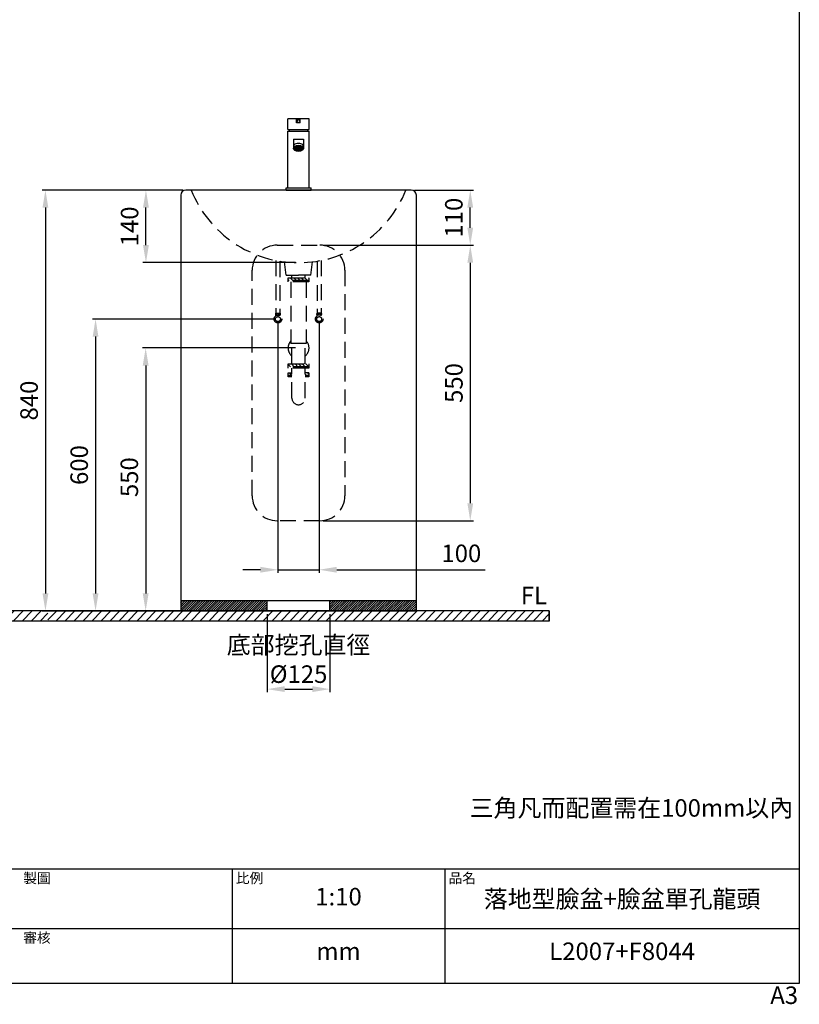
# Model space of a CAD drawing. Units: millimetres. Extents: x 2787 to 3084, y -9 to 415.
# Drawn here: x 2928 to 3084, y -9 to 188 of the extents above; entities that cross this region are included whole.
import ezdxf

# ---------------------------------------------------------------- set-up
doc = ezdxf.new("R2010")
doc.units = ezdxf.units.MM
doc.header["$PDMODE"] = 99
doc.linetypes.add('HIDDEN2', pattern=[4.7625, 3.175, -1.5875])
for name, color, linetype in [('DIM', 3, 'Continuous'), ('I', 7, 'Continuous'), ('PV', 7, 'Continuous')]:
    doc.layers.add(name, color=color, linetype=linetype)
doc.styles.add('ETCH', font='txt')
doc.styles.add('romans', font='txt')
doc.dimstyles.new('ISO-25', dxfattribs={"dimscale": 0, "dimtxt": 3.5, "dimasz": 3.5, "dimexe": 0.625, "dimexo": 0.625, "dimgap": 1, "dimtad": 1, "dimlfac": 10, "dimdsep": 46, "dimtxsty": 'Standard', "dimcen": 0, "dimadec": 0, "dimazin": 2, "dimtfac": 1, "dimtmove": 0, "dimatfit": 3, "dimfxl": 0, "dimarcsym": 0})

# ---------------------------------------------------------------- blocks, each defined once
blk = doc.blocks.new('*D217')
at = {"layer": 'Defpoints', "color": 0}
for p in [(2983.94, 122.24), (2953.44, 69.75), (2973.77, 69.75)]:
    blk.add_point(p, dxfattribs=at)
at = {"layer": 'DIM', "color": 0, "lineweight": -2}
for p, q in [((2983.32, 122.24), (2952.82, 122.24)), ((2953.44, 118.74), (2953.44, 73.25)), ((2973.15, 69.75), (2952.82, 69.75))]:
    blk.add_line(p, q, dxfattribs=at)
at = {"layer": 'DIM', "color": 0}
for points in [[(2952.86, 118.74), (2954.02, 118.74), (2953.44, 122.24)], [(2952.86, 73.25), (2954.02, 73.25), (2953.44, 69.75)]]:
    blk.add_solid(points, dxfattribs=at)
at = {"layer": 'DIM', "color": 0, "insert": (2950.63, 96.46), "char_height": 3.5, "attachment_point": 5, "rotation": 90}
blk.add_mtext('550', dxfattribs=at)
blk = doc.blocks.new('*D218')
at = {"layer": 'Defpoints', "color": 0}
for p in [(2979.83, 128), (2943.44, 69.75), (2973.77, 69.75)]:
    blk.add_point(p, dxfattribs=at)
at = {"layer": 'DIM', "color": 0, "lineweight": -2}
for p, q in [((2979.2, 128), (2942.82, 128)), ((2943.44, 124.5), (2943.44, 73.25)), ((2973.15, 69.75), (2942.82, 69.75))]:
    blk.add_line(p, q, dxfattribs=at)
at = {"layer": 'DIM', "color": 0}
for points in [[(2942.86, 124.5), (2944.02, 124.5), (2943.44, 128)], [(2942.86, 73.25), (2944.02, 73.25), (2943.44, 69.75)]]:
    blk.add_solid(points, dxfattribs=at)
at = {"layer": 'DIM', "color": 0, "insert": (2940.63, 98.88), "char_height": 3.5, "attachment_point": 5, "rotation": 90}
blk.add_mtext('600', dxfattribs=at)
blk = doc.blocks.new('*D219')
at = {"layer": 'Defpoints', "color": 0}
for p in [(2979.83, 128), (2988.06, 128), (2988.06, 77.98)]:
    blk.add_point(p, dxfattribs=at)
at = {"layer": 'DIM', "color": 0, "lineweight": -2}
for p, q in [((2979.83, 127.38), (2979.83, 77.36)), ((2988.06, 127.38), (2988.06, 77.36)), ((2976.33, 77.98), (2972.83, 77.98)), ((2979.83, 77.98), (2988.06, 77.98)), ((2991.56, 77.98), (3021.14, 77.98))]:
    blk.add_line(p, q, dxfattribs=at)
at = {"layer": 'DIM', "color": 0}
for points in [[(2976.33, 78.57), (2976.33, 77.4), (2979.83, 77.98)], [(2991.56, 78.57), (2991.56, 77.4), (2988.06, 77.98)]]:
    blk.add_solid(points, dxfattribs=at)
at = {"layer": 'DIM', "color": 0, "insert": (3016.42, 80.8), "char_height": 3.5, "attachment_point": 5}
blk.add_mtext('100', dxfattribs=at)
blk = doc.blocks.new('*D228')
at = {"layer": 'Defpoints', "color": 0}
for p in [(2961.44, 153.75), (2933.44, 69.75), (2960.44, 69.75)]:
    blk.add_point(p, dxfattribs=at)
at = {"layer": 'PV', "color": 0, "lineweight": -2}
for p, q in [((2960.82, 153.75), (2932.82, 153.75)), ((2933.44, 150.25), (2933.44, 73.25)), ((2959.82, 69.75), (2932.82, 69.75))]:
    blk.add_line(p, q, dxfattribs=at)
at = {"layer": 'PV', "color": 0}
for points in [[(2932.86, 150.25), (2934.02, 150.25), (2933.44, 153.75)], [(2932.86, 73.25), (2934.02, 73.25), (2933.44, 69.75)]]:
    blk.add_solid(points, dxfattribs=at)
at = {"layer": 'PV', "color": 0, "insert": (2930.63, 111.75), "char_height": 3.5, "attachment_point": 5, "rotation": 90}
blk.add_mtext('840', dxfattribs=at)
blk = doc.blocks.new('*D224')
at = {"layer": 'Defpoints', "color": 0}
for p in [(2977.69, 69.75), (2990.19, 69.75), (2990.19, 54.16)]:
    blk.add_point(p, dxfattribs=at)
at = {"layer": 'DIM', "color": 0, "lineweight": -2}
for p, q in [((2977.69, 69.13), (2977.69, 53.54)), ((2990.19, 69.13), (2990.19, 53.54)), ((2981.19, 54.16), (2986.69, 54.16))]:
    blk.add_line(p, q, dxfattribs=at)
at = {"layer": 'DIM', "color": 0}
for points in [[(2981.19, 54.75), (2981.19, 53.58), (2977.69, 54.16)], [(2986.69, 54.75), (2986.69, 53.58), (2990.19, 54.16)]]:
    blk.add_solid(points, dxfattribs=at)
at = {"layer": 'DIM', "color": 0, "insert": (2983.94, 60.07), "char_height": 3.5, "attachment_point": 5}
blk.add_mtext('底部挖孔直徑\\P{\\fISOCPEUR|b0|i0|c0|p34;%%C}125', dxfattribs=at)
blk = doc.blocks.new('*D225')
at = {"layer": 'Defpoints', "color": 0}
for p in [(2953.49, 153.75), (2961.44, 153.75), (2983.94, 139.27)]:
    blk.add_point(p, dxfattribs=at)
at = {"layer": 'PV', "color": 0, "lineweight": -2}
for p, q in [((2960.82, 153.75), (2952.87, 153.75)), ((2953.49, 142.77), (2953.49, 150.25)), ((2983.32, 139.27), (2952.87, 139.27))]:
    blk.add_line(p, q, dxfattribs=at)
at = {"layer": 'PV', "color": 0}
for points in [[(2952.91, 150.25), (2954.08, 150.25), (2953.49, 153.75)], [(2952.91, 142.77), (2954.08, 142.77), (2953.49, 139.27)]]:
    blk.add_solid(points, dxfattribs=at)
at = {"layer": 'PV', "color": 0, "insert": (2950.68, 146.51), "char_height": 3.5, "attachment_point": 5, "rotation": 90}
blk.add_mtext('140', dxfattribs=at)
blk = doc.blocks.new('*D226')
at = {"layer": 'Defpoints', "color": 0}
for p in [(3006.44, 153.75), (3018.2, 153.75), (2988.19, 142.75)]:
    blk.add_point(p, dxfattribs=at)
at = {"layer": 'PV', "color": 0, "lineweight": -2}
for p, q in [((3007.07, 153.75), (3018.82, 153.75)), ((3018.2, 146.25), (3018.2, 150.25)), ((2988.82, 142.75), (3018.82, 142.75))]:
    blk.add_line(p, q, dxfattribs=at)
at = {"layer": 'PV', "color": 0}
for points in [[(3017.62, 150.25), (3018.78, 150.25), (3018.2, 153.75)], [(3017.62, 146.25), (3018.78, 146.25), (3018.2, 142.75)]]:
    blk.add_solid(points, dxfattribs=at)
at = {"layer": 'PV', "color": 0, "insert": (3015.38, 148.25), "char_height": 3.5, "attachment_point": 5, "rotation": 90}
blk.add_mtext('110', dxfattribs=at)
blk = doc.blocks.new('*D227')
at = {"layer": 'Defpoints', "color": 0}
for p in [(2989.19, 142.75), (2988.19, 87.75), (3018.2, 87.75)]:
    blk.add_point(p, dxfattribs=at)
at = {"layer": 'PV', "color": 0, "lineweight": -2}
for p, q in [((2989.82, 142.75), (3018.82, 142.75)), ((3018.2, 139.25), (3018.2, 91.25)), ((2988.82, 87.75), (3018.82, 87.75))]:
    blk.add_line(p, q, dxfattribs=at)
at = {"layer": 'PV', "color": 0}
for points in [[(3017.62, 139.25), (3018.78, 139.25), (3018.2, 142.75)], [(3017.62, 91.25), (3018.78, 91.25), (3018.2, 87.75)]]:
    blk.add_solid(points, dxfattribs=at)
at = {"layer": 'PV', "color": 0, "insert": (3015.39, 115.25), "char_height": 3.5, "attachment_point": 5, "rotation": 90}
blk.add_mtext('550', dxfattribs=at)

msp = doc.modelspace()

# ---------------------------------------------------------------- hatches: boundary and pattern name
at = {"layer": 'I'}
h = msp.add_hatch(dxfattribs=at)
h.set_pattern_fill('ANSI31', scale=0.4, style=0)
h.set_pattern_definition([(45, (3094.0525, 26.4953), (-0.8980256, 0.8980256), [])])
h.paths.add_polyline_path([(2933.9413, 67.7547), (2933.9413, 69.7547), (2855.9413, 69.7547), (2855.9413, 187.7547), (2853.9413, 187.7547), (2853.9413, 67.7547)])
h = msp.add_hatch(dxfattribs=at)
h.set_pattern_fill('ANSI31', scale=0.4, style=0)
h.set_pattern_definition([(45, (3099.0209, 26.4953), (-0.898026, 0.898026), [])])
h.paths.add_polyline_path([(2933.9413, 69.7547), (2933.9413, 67.7547), (3033.9413, 67.7547), (3033.9413, 69.7547)])
at = {"layer": 'PV', "linetype": 'HIDDEN2'}
h = msp.add_hatch(dxfattribs=at)
h.set_pattern_fill('ANSI31', color=256, scale=4.116, style=0)
h.set_pattern_definition([(135, (2905.9531, 232.21736), (0.3638064, 0.3638064), [])])
h.paths.add_polyline_path([(2983.9413, 136.2628), (2985.9993, 136.2628), (2985.9993, 135.714), (2983.9413, 135.714)])
h.paths.add_polyline_path([(2981.8833, 136.2628), (2983.9413, 136.2628), (2983.9413, 135.714), (2981.8833, 135.714)])
h = msp.add_hatch(dxfattribs=at)
h.set_pattern_fill('ANSI31', color=256, scale=4.116, style=0)
h.set_pattern_definition([(135, (2905.9531, 223.98326), (0.3638064, 0.3638064), [])])
h.paths.add_polyline_path([(2983.9413, 119.0543), (2985.9993, 119.0543), (2985.9993, 118.5055), (2983.9413, 118.5055)])
h.paths.add_polyline_path([(2981.8833, 119.0543), (2983.9413, 119.0543), (2983.9413, 118.5055), (2981.8833, 118.5055)])
h.paths.add_polyline_path([(2985.2584, 117.3007), (2985.9993, 117.3007), (2985.9993, 116.7519), (2985.2584, 116.7519)])
h.paths.add_polyline_path([(2981.8833, 117.3007), (2982.6242, 117.3007), (2982.6242, 116.7519), (2981.8833, 116.7519)])
at = {"layer": 'PV'}
h = msp.add_hatch(dxfattribs=at)
h.set_pattern_fill('ANSI31', color=256, scale=0.1)
h.set_pattern_definition([(45, (2432.2989, 29.07332), (-0.2245064, 0.2245064), [])])
h.paths.add_polyline_path([(2977.6913, 71.7547), (2960.4413, 71.7547), (2960.4413, 69.7547), (2977.6913, 69.7547)])
h.paths.add_polyline_path([(3007.4413, 71.7547), (2990.1913, 71.7547), (2990.1913, 69.7547), (3007.4413, 69.7547)])

# ---------------------------------------------------------------- linework, layer by layer
for p, q in [((3083.8463, 205.4432), (3083.8463, -4.5568)), ((2981.4413, 153.7547), (2986.4413, 153.7547)), ((3083.8463, 18.2432), (2786.8463, 18.2432)), ((2970.7034, 18.2432), (2970.7034, -4.5568)), ((3013.132, 18.2432), (3013.132, -4.5568)), ((3083.8463, 15.2432), (3083.8463, -4.5568)), ((3083.8463, 6.3432), (2843.4177, 6.3432)), ((3083.8463, -4.5568), (2786.8463, -4.5568)), ((3083.8463, -4.5568), (2786.8463, -4.5568))]:
    msp.add_line(p, q)
at = {"layer": 'I', "color": 7}
for p, q in [((2933.9413, 69.7547), (2855.9413, 69.7547)), ((3033.9413, 69.7547), (2933.9413, 69.7547)), ((3033.9413, 67.7547), (3033.9413, 69.7547)), ((2933.9413, 67.7547), (2853.9413, 67.7547)), ((3033.9413, 67.7547), (2933.9413, 67.7547))]:
    msp.add_line(p, q, dxfattribs=at)
at = {"layer": 'PV'}
for p, q in [((2981.7975, 165.8697), (2981.7975, 167.9645)), ((2986.0283, 167.9645), (2981.7975, 167.9645)), ((2983.5489, 167.1393), (2983.5489, 167.8676)), ((2984.2771, 167.8676), (2983.5489, 167.8676)), ((2984.2771, 167.1393), (2983.5489, 167.1393)), ((2984.2771, 167.1393), (2984.2771, 167.8676)), ((2986.0283, 165.8697), (2986.0283, 167.9645)), ((2981.7975, 165.8697), (2986.0283, 165.8697)), ((2981.7975, 154.1918), (2981.7975, 165.5245)), ((2981.7975, 165.5245), (2986.0283, 165.5245)), ((2986.0283, 154.1918), (2986.0283, 165.5245)), ((2982.913, 163.9392), (2982.913, 162.0688)), ((2982.913, 163.9392), (2984.913, 163.9392)), ((2984.913, 163.9392), (2984.913, 162.0688)), ((2983.3187, 162.3023), (2983.1559, 161.9872)), ((2983.2373, 161.8804), (2983.5527, 162.404)), ((2983.2373, 162.2362), (2983.278, 161.8449)), ((2983.3543, 161.794), (2983.7461, 162.4446)), ((2983.3848, 162.3531), (2983.451, 161.7534)), ((2983.5273, 161.7229), (2983.9191, 162.4751)), ((2983.568, 162.4243), (2983.6596, 161.6873)), ((2983.6748, 161.7026), (2984.087, 162.4395)), ((2983.7359, 162.4548), (2983.8377, 161.6721)), ((2983.8529, 161.667), (2984.2498, 162.409)), ((2983.9242, 162.4599), (2984.0412, 161.6771)), ((2984.0463, 161.6822), (2984.433, 162.3633)), ((2984.0971, 162.4548), (2984.2294, 161.7127)), ((2984.2193, 161.7076), (2984.5296, 162.2871)), ((2984.265, 162.4192), (2984.3821, 161.7585)), ((2984.3719, 161.7635), (2984.611, 162.2261)), ((2984.4177, 162.3531), (2984.5042, 161.8195)), ((2984.5042, 161.8245), (2984.6772, 162.1346)), ((2984.55, 162.2871), (2984.6161, 161.9008)), ((3006.4413, 153.7547), (2961.4413, 153.7547)), ((2981.4413, 154.1927), (2986.4413, 154.1927)), ((2981.4413, 153.7547), (2981.4413, 154.1918)), ((2986.4413, 153.7547), (2986.4413, 154.1918)), ((2960.4413, 152.7547), (2960.4413, 69.7547)), ((3007.4413, 69.7547), (3007.4413, 152.7547)), ((3007.4413, 71.7547), (2960.4413, 71.7547)), ((2977.6913, 69.7547), (2977.6913, 71.7547)), ((2990.1913, 69.7547), (2990.1913, 71.7547)), ((2960.4413, 69.7547), (3007.4413, 69.7547)), ((2977.6913, 69.7547), (2990.1913, 69.7547))]:
    msp.add_line(p, q, dxfattribs=at)
at = {"layer": 'PV', "linetype": 'HIDDEN2'}
for p, q in [((2979.6913, 142.7547), (2988.1913, 142.7547)), ((2979.4129, 139.7161), (2979.4129, 129.2071)), ((2980.2377, 139.5667), (2980.2377, 129.2071)), ((2987.6458, 139.5669), (2987.6458, 129.2071)), ((2988.4706, 139.7163), (2988.4706, 129.2071)), ((2974.6913, 92.7547), (2974.6913, 137.7547)), ((2981.4948, 136.8031), (2981.1487, 139.4212)), ((2986.3878, 136.8031), (2986.736, 139.4375)), ((2993.1913, 137.7547), (2993.1913, 92.7547)), ((2981.4948, 136.8031), (2983.9413, 136.8031)), ((2981.8833, 136.2628), (2985.9993, 136.2628)), ((2981.8833, 135.4396), (2981.8833, 136.2628)), ((2985.9993, 135.714), (2981.8833, 135.714)), ((2982.6242, 136.2628), (2982.6242, 136.8031)), ((2986.3878, 136.8031), (2983.9413, 136.8031)), ((2985.2584, 136.2628), (2985.2584, 136.8031)), ((2985.9993, 136.2628), (2985.9993, 135.4396)), ((2985.9993, 135.4396), (2981.8833, 135.4396)), ((2982.4017, 135.4396), (2982.4017, 123.1666)), ((2985.4809, 135.4396), (2985.4809, 123.1666)), ((2979.3716, 129.2071), (2980.279, 129.2071)), ((2979.3716, 128.7863), (2979.8253, 128.7863)), ((2979.4384, 128.659), (2979.4384, 128.7863)), ((2979.8253, 128.7863), (2980.279, 128.7863)), ((2980.2122, 128.659), (2980.2122, 128.7863)), ((2988.5119, 129.2071), (2987.6045, 129.2071)), ((2988.0582, 128.7863), (2987.6045, 128.7863)), ((2987.6713, 128.659), (2987.6713, 128.7863)), ((2988.5119, 128.7863), (2988.0582, 128.7863)), ((2988.4451, 128.659), (2988.4451, 128.7863)), ((2985.4809, 123.1666), (2982.4017, 123.1666)), ((2982.6242, 119.0543), (2982.6242, 123.1666)), ((2985.2584, 119.0543), (2985.2584, 123.1666)), ((2981.8833, 119.0543), (2985.9993, 119.0543)), ((2981.8833, 118.2311), (2981.8833, 119.0543)), ((2985.9993, 118.5055), (2981.8833, 118.5055)), ((2985.9993, 118.2311), (2981.8833, 118.2311)), ((2982.6242, 112.2249), (2982.6242, 118.2311)), ((2985.2584, 112.2249), (2985.2584, 118.2311)), ((2985.9993, 119.0543), (2985.9993, 118.2311)), ((2981.8833, 117.3007), (2982.6242, 117.3007)), ((2981.8833, 116.4775), (2981.8833, 117.3007)), ((2982.6242, 116.7519), (2981.8833, 116.7519)), ((2982.6242, 116.4775), (2981.8833, 116.4775)), ((2985.9993, 117.3007), (2985.2584, 117.3007)), ((2985.9993, 116.7519), (2985.2584, 116.7519)), ((2985.9993, 116.4775), (2985.2584, 116.4775)), ((2985.9993, 117.3007), (2985.9993, 116.4775)), ((2985.9993, 117.3007), (2985.9993, 116.4775)), ((2988.1913, 87.7547), (2979.6913, 87.7547))]:
    msp.add_line(p, q, dxfattribs=at)
at = {"layer": 'PV', "color": 7}
msp.add_line((3033.9413, 69.7547), (3033.9413, 67.7547), dxfattribs=at)
at = {"layer": 'PV'}
msp.add_circle((2983.913, 167.5035), 0.3029, dxfattribs=at)
at = {"layer": 'PV', "linetype": 'HIDDEN2'}
for centre, radius in [((2979.8253, 128.0011), 0.7632), ((2979.8253, 128.0011), 0.4939), ((2979.8253, 128.9967), 0.1799), ((2988.0582, 128.0011), 0.7632), ((2988.0582, 128.0011), 0.4939), ((2988.0582, 128.9967), 0.1799)]:
    msp.add_circle(centre, radius, dxfattribs=at)
at = {"layer": 'PV'}
for centre, radius, start, end in [((2983.913, 165.5245), 1.8594, 169.301442, 180), ((2983.913, 165.5245), 1.8594, 0, 10.698558), ((2961.4413, 152.7547), 1, 90, 180), ((3006.4413, 152.7547), 1, 0, 90)]:
    msp.add_arc(centre, radius, start, end, dxfattribs=at)
at = {"layer": 'PV', "linetype": 'HIDDEN2'}
for centre, radius, start, end in [((2983.9413, 162.3605), 23.0927, 201.879975, 338.120025), ((2979.6913, 137.7547), 5, 90, 180), ((2988.1913, 137.7547), 5, 0, 90), ((2979.7731, 128.9967), 0.4533, 152.343226, 207.656774), ((2979.8775, 128.9967), 0.4533, 332.343226, 27.656774), ((2988.006, 128.9967), 0.4533, 152.343226, 207.656774), ((2988.1104, 128.9967), 0.4533, 332.343226, 27.656774), ((2983.9413, 122.2387), 2.0893, 137.467215, 228.410398), ((2983.9413, 122.2387), 2.0893, 311.589602, 42.532785), ((2983.9413, 112.2249), 1.3171, 180, 0), ((2979.6913, 92.7547), 5, 180, 270), ((2988.1913, 92.7547), 5, 270, 0)]:
    msp.add_arc(centre, radius, start, end, dxfattribs=at)
at = {"layer": 'PV'}
msp.add_ellipse((2983.913, 162.4561), major_axis=(-1, 0), ratio=0.62162231, start_param=3.14159265, end_param=6.28318531, dxfattribs=at)
msp.add_ellipse((2983.913, 162.0688), major_axis=(-1, 0), ratio=0.62162231, dxfattribs=at)
at = {"layer": 'PV', "linetype": 'HIDDEN2'}
for centre in [(2979.4958, 128.9875), (2987.7287, 128.9875)]:
    msp.add_ellipse(centre, major_axis=(0, -0.1819), ratio=0.58962077, dxfattribs=at)
at = {"layer": 'PV', "linetype": 'HIDDEN2', "extrusion": (0, 0, -1)}
for centre in [(2980.1548, 128.9875), (2988.3877, 128.9875)]:
    msp.add_ellipse(centre, major_axis=(0, -0.1819), ratio=0.58962077, dxfattribs=at)
at = {"layer": 'PV'}
msp.add_open_spline([(2983.1356, 162.0688), (2983.1356, 162.0509), (2983.1384, 162.0329), (2983.1515, 161.9936), (2983.1619, 161.9723), (2983.1935, 161.9267), (2983.2147, 161.9027), (2983.2687, 161.8548), (2983.3015, 161.8309), (2983.4012, 161.7725), (2983.4767, 161.7405), (2983.6449, 161.6932), (2983.7375, 161.6777), (2983.9266, 161.6666), (2984.023, 161.671), (2984.2063, 161.6985), (2984.293, 161.7217), (2984.4446, 161.7818), (2984.5092, 161.8187), (2984.597, 161.8873), (2984.6262, 161.9183), (2984.6671, 161.976), (2984.6789, 162.0026), (2984.6911, 162.0506), (2984.692, 162.0724), (2984.6844, 162.1188), (2984.6756, 162.144), (2984.6419, 162.1999), (2984.6168, 162.2303), (2984.5478, 162.2909), (2984.504, 162.3209), (2984.4006, 162.3748), (2984.341, 162.3986), (2984.2113, 162.4366), (2984.1412, 162.4506), (2983.9649, 162.4708), (2983.8564, 162.4706), (2983.6488, 162.4462), (2983.5499, 162.4218), (2983.3941, 162.3614), (2983.3329, 162.3282), (2983.2358, 162.2578), (2983.2002, 162.2208), (2983.1592, 162.1611), (2983.1484, 162.1374), (2983.1377, 162.0993), (2983.1356, 162.084), (2983.1356, 162.0688)], degree=3, knots=[0, 0, 0, 0, 0.20363854, 0.20363854, 0.40727709, 0.40727709, 0.61091563, 0.61091563, 0.81455418, 0.81455418, 1.14559715, 1.14559715, 1.47664011, 1.47664011, 1.80768308, 1.80768308, 2.13872605, 2.13872605, 2.46976901, 2.46976901, 2.72732787, 2.72732787, 2.98488673, 2.98488673, 3.24244559, 3.24244559, 3.50000445, 3.50000445, 3.75756331, 3.75756331, 4.01512217, 4.01512217, 4.27268103, 4.27268103, 4.53023989, 4.53023989, 4.89998202, 4.89998202, 5.26972416, 5.26972416, 5.57476611, 5.57476611, 5.87980805, 5.87980805, 6.10983044, 6.10983044, 6.28318531, 6.28318531, 6.28318531, 6.28318531], dxfattribs=at)

# ---------------------------------------------------------------- texts
at = {"color": 7, "style": 'ETCH'}
for s, insert, char_height, attachment_point in [('三角凡而配置需在100mm以內', (3018.0755, 32.2013), 3.5, 1), ('製圖', (2929.0128, 17.449), 2, 1), ('比例', (2971.4413, 17.449), 2, 1), ('品名', (3013.8699, 17.449), 2, 1), ('1:10', (2991.9177, 12.2932), 3.5, 5), ('{\\C256;落地型臉盆+臉盆單孔龍頭}', (3048.4891, 12.2932), 3.5, 5), ('審核', (2929.0128, 5.549), 2, 1), ('mm', (2991.9177, 1.3932), 3.5, 5), ('L2007+F8044', (3048.4891, 1.3932), 3.5, 5), ('A3', (3080.8284, -7.3786), 3.5, 5)]:
    msp.add_mtext(s, dxfattribs=dict(at, insert=insert, char_height=char_height, attachment_point=attachment_point))
at = {"layer": 'DIM', "color": 7, "insert": (3028.2889, 74.6017), "char_height": 3.5, "attachment_point": 1, "style": 'romans'}
msp.add_mtext('FL', dxfattribs=at)

# ---------------------------------------------------------------- dimensions: what is measured, and where the dimension line sits
at = {"layer": 'DIM', "color": 7}
for base, p1, text, picture, middle in [((2943.4413, 69.7547), (2979.8253, 128.0011), '600', '*D218', (2943.4413, 98.8779)), ((2953.4413, 69.7547), (2983.9413, 122.2387), '550', '*D217', (2953.4413, 96.4606))]:
    dim = msp.add_linear_dim(base=base, p1=p1, p2=(2973.7713, 69.7547), angle=90, text=text, dimstyle='ISO-25', override={"dimscale": 1}, dxfattribs=at)
    dim.commit()
    dim.dimension.update_dxf_attribs({"geometry": picture, "text_midpoint": middle, "dimtype": 160})
for base, p1, p2, text, picture, middle in [((2988.0582, 77.9849), (2979.8253, 128.0011), (2988.0582, 128.0011), '100', '*D219', (3016.4225, 77.9849)), ((2990.1913, 54.1621), (2977.6913, 69.7547), (2990.1913, 69.7547), '底部挖孔直徑\\P{\\fISOCPEUR|b0|i0|c0|p34;%%C}<>', '*D224', (2983.9413, 54.1621))]:
    dim = msp.add_linear_dim(base=base, p1=p1, p2=p2, text=text, dimstyle='ISO-25', override={"dimscale": 1}, dxfattribs=at)
    dim.commit()
    dim.dimension.update_dxf_attribs({"geometry": picture, "text_midpoint": middle, "dimtype": 160})
at = {"layer": 'PV'}
for base, p1, p2, picture, middle in [((2933.4413, 69.7547), (2961.4413, 153.7547), (2960.4413, 69.7547), '*D228', (2933.4413, 111.7547)), ((3018.1997, 153.7547), (2988.1913, 142.7547), (3006.4413, 153.7547), '*D226', (3018.1997, 148.2547))]:
    dim = msp.add_linear_dim(base=base, p1=p1, p2=p2, angle=90, dimstyle='ISO-25', override={"dimscale": 1}, dxfattribs=at)
    dim.commit()
    dim.dimension.update_dxf_attribs({"geometry": picture, "text_midpoint": middle, "dimtype": 160})
dim = msp.add_linear_dim(base=(2953.4943, 153.7547), p1=(2983.9413, 139.2678), p2=(2961.4413, 153.7547), angle=90, text='140', dimstyle='ISO-25', override={"dimscale": 1}, dxfattribs=at)
dim.commit()
dim.dimension.update_dxf_attribs({"geometry": '*D225', "text_midpoint": (2953.4943, 146.5112), "dimtype": 160})
dim = msp.add_linear_dim(base=(3018.1997, 87.7547), p1=(2989.1913, 142.7547), p2=(2988.1913, 87.7547), angle=90, dimstyle='ISO-25', override={"dimscale": 1}, dxfattribs=at)
dim.commit()
dim.dimension.update_dxf_attribs({"geometry": '*D227', "text_midpoint": (3015.391, 115.2547)})

doc.saveas('drawing.dxf')
